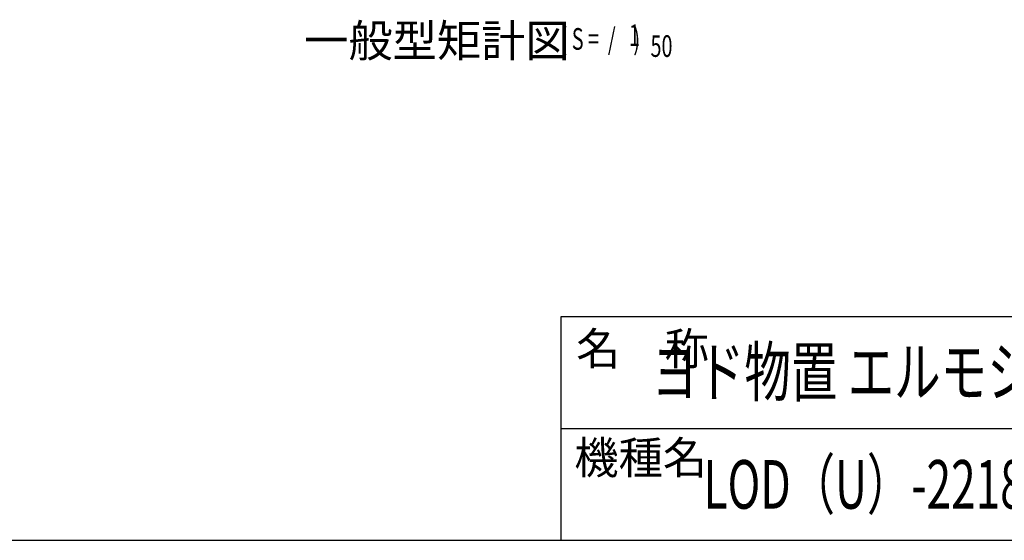
# Model space of a CAD drawing. Extents: x 542 to 20478, y 217 to 14052.
# Drawn here: x 10345 to 14899, y 517 to 2926 of the extents above; entities that cross this region are included whole.
import ezdxf
from ezdxf.enums import TextEntityAlignment as Align

# ---------------------------------------------------------------- set-up
doc = ezdxf.new("R2010")
doc.units = 0
doc.header["$LTSCALE"] = 50
doc.header["$MEASUREMENT"] = 0
for name, color, linetype in [('M1', 4, 'CONTINUOUS'), ('NAME', 20, 'CONTINUOUS'), ('WAKUMOJI-01', 130, 'CONTINUOUS'), ('WAKUSEN-01', 50, 'CONTINUOUS'), ('WAKUSEN-02', 130, 'CONTINUOUS')]:
    doc.layers.add(name, color=color, linetype=linetype)
doc.styles.add('00', font='ROMANS', dxfattribs={"width": 0.666667, "bigfont": 'BIGFONT'})
doc.styles.add('01', font='ROMANS', dxfattribs={"height": 3, "bigfont": 'BIGFONT'})
doc.styles.add('WAKUMOJI', font='SIMPLEX', dxfattribs={"height": 3, "bigfont": 'BIGFONT'})

msp = doc.modelspace()

# ---------------------------------------------------------------- linework, layer by layer
at = {"layer": 'WAKUSEN-01'}
for p, q in [((12850, 1552.5), (20477.5, 1552.5)), ((12850, 517.5), (12850, 1552.5)), ((542.5, 517.5), (20477.5, 517.5))]:
    msp.add_line(p, q, dxfattribs=at)
at = {"layer": 'WAKUSEN-02'}
msp.add_line((12850, 1035), (16792.5, 1035), dxfattribs=at)
msp.add_line((12850, 1035), (16792.5, 1035), dxfattribs=at)

# ---------------------------------------------------------------- texts
at = {"layer": 'M1', "style": '01'}
msp.add_text('一般型矩計図', height=150, dxfattribs=at).set_placement((11660.8, 2753.7))
at = {"layer": 'M1', "style": '00', "width": 0.67}
for s, p in [('( S =  /    )', (12847.1, 2786.7)), ('1', (13162.9, 2803.8)), ('1', (13162.9, 2803.8)), ('50', (13262.7, 2753.7)), ('50', (13262.7, 2753.7))]:
    msp.add_text(s, height=100.2, dxfattribs=at).set_placement(p)
at = {"layer": 'NAME', "style": '01', "width": 0.7}
msp.add_text('ヨド物置 エルモシャッター ＜N連棟＞', height=225, dxfattribs=at).set_placement((15111.9, 1267.5), align=Align.MIDDLE)
at = {"layer": 'NAME', "style": '01', "width": 0.6667}
msp.add_text('LOD（U）-2218HD ', height=225, dxfattribs=at).set_placement((13507.8, 663.7))
at = {"layer": 'WAKUMOJI-01', "style": 'WAKUMOJI'}
for s, p in [('名\u3000称', (12918.9, 1328.7)), ('名\u3000称', (12918.9, 1328.7)), ('機種名', (12910.3, 824.5)), ('機種名', (12910.3, 824.5))]:
    msp.add_text(s, height=150, dxfattribs=at).set_placement(p)

doc.saveas('drawing.dxf')
